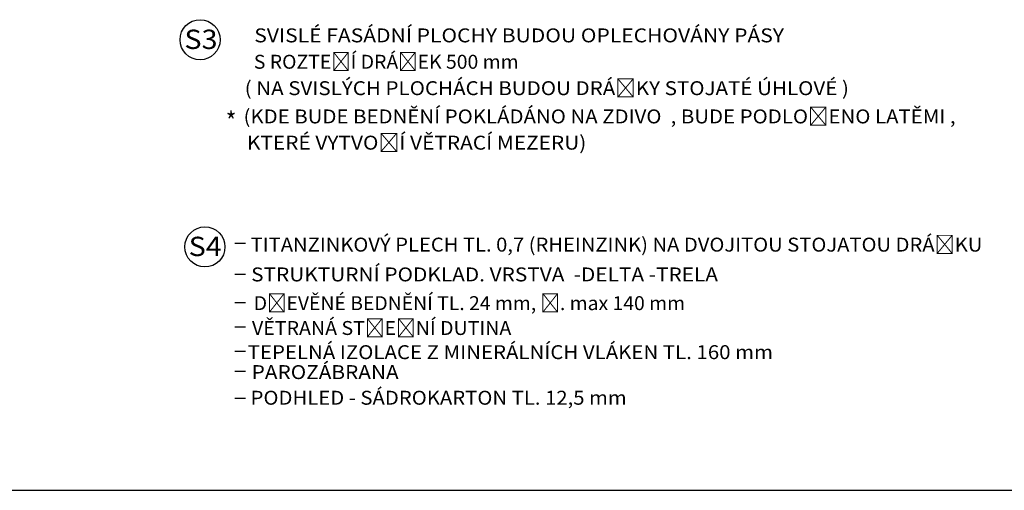
# Model space of a CAD drawing. Units: inches. Extents: x -30181 to 53819, y -13939 to 15761.
# Drawn here: x 12912 to 25637, y -13939 to -7860 of the extents above; entities that cross this region are included whole.
import ezdxf
from ezdxf.enums import TextEntityAlignment as Align

# ---------------------------------------------------------------- set-up
doc = ezdxf.new("R2010")
doc.units = ezdxf.units.IN
doc.header["$MEASUREMENT"] = 0
doc.layers.add('TENKA-1', color=7, linetype='Continuous')
doc.styles.add('Simplex', font='simplex.shx')

msp = doc.modelspace()

# ---------------------------------------------------------------- linework, layer by layer
at = {"color": 7, "linetype": 'Continuous', "ltscale": 400}
for p, q in [((15692, -10745), (15831, -10745)), ((15692, -11146), (15831, -11146)), ((15692, -11513), (15831, -11513)), ((15692, -11827), (15831, -11827)), ((15692, -12141), (15831, -12141)), ((15692, -12402), (15831, -12402)), ((15692, -12751), (15831, -12751))]:
    msp.add_line(p, q, dxfattribs=at)
for centre in [(15244, -8119), (15306, -10795)]:
    msp.add_circle(centre, 259, dxfattribs=at)
at = {"layer": 'TENKA-1', "linetype": 'Continuous', "ltscale": 400}
msp.add_line((-30181, -13939), (32819, -13939), dxfattribs=at)

# ---------------------------------------------------------------- texts
at = {"color": 7, "style": 'Simplex'}
for s, height, width, p, p2 in [('S3', 250, 0.896753, (15041, -8239), (15469, -8239)), ('SVISLÉ FASÁDNÍ PLOCHY BUDOU OPLECHOVÁNY PÁSY', 180, 0.913782, (15944, -8153), (22790, -8153)), (' S ROZTEČÍ DRÁŽEK 500 mm', 180, 0.831567, (15882, -8494), (19360, -8494)), ('( NA SVISLÝCH PLOCHÁCH BUDOU DRÁŽKY STOJATÉ ÚHLOVÉ )', 180, 0.884473, (15820, -8835), (23629, -8835)), ('*', 250, 0.713076, (15576, -9301), (15712, -9301)), ('(KDE BUDE BEDNĚNÍ POKLÁDÁNO NA ZDIVO  , BUDE PODLOŽENO LATĚMI , ', 180, 0.871421, (15805, -9200), (25067, -9200)), ('KTERÉ VYTVOŘÍ VĚTRACÍ MEZERU)', 180, 0.930389, (15849, -9539), (20235, -9539)), ('S4', 250, 0.896753, (15096, -10914), (15523, -10914)), ('TITANZINKOVÝ PLECH TL. 0,7 (RHEINZINK) NA DVOJITOU STOJATOU DRÁŽKU', 180, 0.89047, (15897, -10856), (25354, -10856)), ('STRUKTURNÍ PODKLAD. VRSTVA  -DELTA -TRELA', 180, 0.86917, (15903, -11241), (21937, -11241)), ('DŘEVĚNÉ BEDNĚNÍ TL. 24 mm, Š. max 140 mm', 180, 0.82316, (15937, -11612), (21511, -11612)), ('VĚTRANÁ STŘEŠNÍ DUTINA', 180, 0.929003, (15914, -11933), (19266, -11933)), ('TEPELNÁ IZOLACE Z MINERÁLNÍCH VLÁKEN TL. 160 mm', 180, 0.872362, (15858, -12245), (22648, -12245)), ('PAROZÁBRANA', 180, 0.939169, (15910, -12503), (17810, -12503)), ('PODHLED - SÁDROKARTON TL. 12,5 mm', 180, 0.850295, (15896, -12834), (20757, -12834))]:
    e = msp.add_text(s, height=height, dxfattribs=dict(at, width=width))
    e.set_placement(p, p2, align=Align.FIT)
    e.dxf.unprotected_set("ltscale", 0)

doc.saveas('drawing.dxf')
